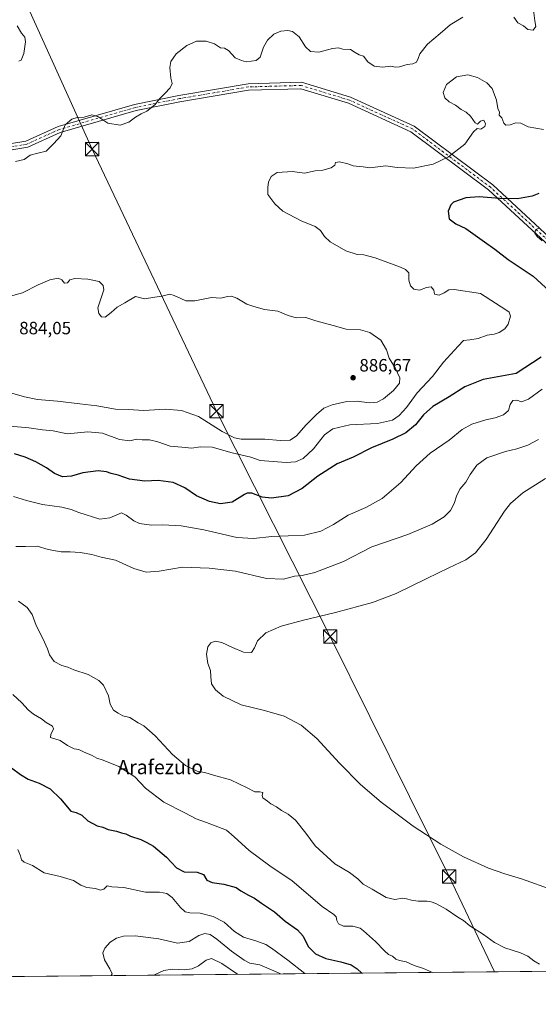
# Model space of a CAD drawing. Units: metres. Extents: x 566381 to 569826, y 4742626 to 4744979.
# Drawn here: x 567987 to 568278, y 4742632 to 4743185 of the extents above; entities that cross this region are included whole.
import ezdxf
from ezdxf.enums import TextEntityAlignment as Align

# ---------------------------------------------------------------- set-up
doc = ezdxf.new("R2010")
doc.units = ezdxf.units.M
doc.header["$MEASUREMENT"] = 0
doc.linetypes.add('DGN Style 4', pattern=[2.638475, 1.318413, -0.659207, 0.001648, -0.659207])
for name, color, linetype, lineweight in [('Arbolado forestal CxS', 92, 'Continuous', 0), ('Camino Cxs', 7, 'Continuous', 0), ('Camino eje', 30, 'DGN Style 4', 13), ('Cima', 7, 'Continuous', 0), ('Comarca CxS', 21, 'Continuous', 0), ('Comunidad Autónoma CxS', 142, 'Continuous', 0), ('Curva de nivel maestra', 30, 'Continuous', 30), ('Curva de nivel normal', 30, 'Continuous', 0), ('Espacio natural protegido CxS', 121, 'Continuous', 0), ('Municipio CxS', 4, 'Continuous', 0), ('Provincia CxS', 1, 'Continuous', 0), ('Punto de cota en terreno', 7, 'Continuous', 0), ('Rótulo de punto de cota en terreno', 7, 'Continuous', 0), ('Tendido', 6, 'Continuous', 0), ('Texto cartográfico', 7, 'Continuous', 0), ('Torre de tendido puntual', 7, 'Continuous', 0)]:
    doc.layers.add(name, color=color, linetype=linetype, lineweight=lineweight)
doc.styles.add('Style-Arial', font='txt')

# ---------------------------------------------------------------- blocks, each defined once
blk = doc.blocks.new('*U15')
at = {"layer": 'Arbolado forestal CxS', "color": 92, "linetype": 'Continuous', "lineweight": 0}
blk.add_polyline3d([(568502.6917, 4742652.9814, 854.0595), (567642.0299, 4742644.4769, 905.8144)], dxfattribs=at)
blk = doc.blocks.new('5PATER')
at = {"layer": 'Punto de cota en terreno', "linetype": 'Continuous', "lineweight": 0}
h = blk.add_hatch(color=51, dxfattribs=at)
edge = h.paths.add_edge_path()
edge.add_ellipse((0, 0), major_axis=(-0.11, -0.111), ratio=0.999422, start_angle=0, end_angle=360)
blk = doc.blocks.new('5TTEND')
at = {"layer": 'Cima', "color": 7, "linetype": 'Continuous', "lineweight": 0}
for p, q in [((-0.375, 0.3754), (0.375, -0.3746)), ((0.372, 0.3784), (-0.372, -0.3776))]:
    blk.add_line(p, q, dxfattribs=at)
at = {"layer": 'Cima', "color": 7, "linetype": 'Continuous', "lineweight": 0, "flags": 128}
blk.add_lwpolyline([(-0.375, -0.3746), (0.375, -0.3746), (0.375, 0.3754), (-0.375, 0.3754), (-0.372, -0.3776)], dxfattribs=at)

msp = doc.modelspace()

# ---------------------------------------------------------------- linework, layer by layer
at = {"layer": 'Arbolado forestal CxS', "color": 92, "linetype": 'Continuous', "lineweight": 0, "extrusion": (0.070002, 0.000691705, 0.997547), "elevation": 43928.6344, "flags": 128}
msp.add_lwpolyline([(4736804.2143, -613766.6107), (4736804.2143, -613023.0636)], dxfattribs=at)
at = {"layer": 'Camino Cxs', "color": 7, "linetype": 'Continuous', "lineweight": 0}
for points in [[(567940.8379, 4743108.8643, 891.983), (567990.3019, 4743117.0471, 890.7323), (568008.3449, 4743125.2431, 899.8849), (568051.4031, 4743137.6703, 887.537), (568076.2325, 4743142.6401, 888.0204), (568115.1231, 4743149.2559, 897.1695), (568145.2123, 4743150.0975, 899.2888), (568172.8085, 4743141.7273, 900.258), (568208.5037, 4743125.4013, 890.7167), (568252.6535, 4743092.4219, 898.2994), (568287.2665, 4743060.4713, 891.9039)], [(567940.8379, 4743108.8643, 891.983), (567990.3019, 4743117.0471, 890.7323), (568008.3449, 4743125.2431, 899.8849), (568051.4031, 4743137.6703, 887.537), (568076.2325, 4743142.6401, 888.0204), (568115.1231, 4743149.2559, 897.1695), (568145.2123, 4743150.0975, 899.2888), (568172.8085, 4743141.7273, 900.258), (568208.5037, 4743125.4013, 890.7167), (568252.6535, 4743092.4219, 898.2994), (568287.2665, 4743060.4713, 891.9039)], [(568284.5277, 4743058.1001, 895.5854), (568250.3491, 4743089.6497, 897.979), (568206.6571, 4743122.2873, 891.4972), (568171.5317, 4743138.3527, 898.8712), (568144.7277, 4743146.4825, 897.8733), (568115.4771, 4743145.6643, 896.4773), (568076.8877, 4743139.0999, 886.6394), (568052.2571, 4743134.1699, 887.8081), (568009.5951, 4743121.8569, 902.1052), (567991.3583, 4743113.5729, 888.4281), (567941.0821, 4743105.2557, 888.0783)], [(568284.5277, 4743058.1001, 895.5854), (568250.3491, 4743089.6497, 897.979), (568206.6571, 4743122.2873, 891.4972), (568171.5317, 4743138.3527, 898.8712), (568144.7277, 4743146.4825, 897.8733), (568115.4771, 4743145.6643, 896.4773), (568076.8877, 4743139.0999, 886.6394), (568052.2571, 4743134.1699, 887.8081), (568009.5951, 4743121.8569, 902.1052), (567991.3583, 4743113.5729, 888.4281), (567941.0821, 4743105.2557, 888.0783)]]:
    msp.add_polyline3d(points, dxfattribs=at)
at = {"layer": 'Camino eje', "color": 30, "linetype": 'DGN Style 4', "lineweight": 13}
msp.add_polyline3d([(568447.2701, 4742836.8601, 855.0505), (568437.4001, 4742844.3001, 855.1712), (568421.1301, 4742854.1001, 855.8651), (568413.2901, 4742860.8801, 856.4071), (568406.9701, 4742869.9101, 857.4987), (568401.5101, 4742885.4601, 857.3086), (568400.9801, 4742887.2401, 857.6994), (568394.3801, 4742899.6001, 861.1543), (568386.4391, 4742921.7021, 861.2011), (568370.0349, 4742936.5189, 866.6658), (568353.6307, 4742953.4523, 879.072), (568335.6389, 4742979.9107, 881.0275), (568316.0597, 4743015.3649, 889.7846), (568285.8971, 4743059.2857, 893.6362), (568251.5013, 4743091.0359, 898.0343), (568207.5803, 4743123.8443, 890.5611), (568172.1701, 4743140.0401, 899.6157), (568144.9701, 4743148.2901, 898.445), (568115.3001, 4743147.4601, 896.3333), (568076.5601, 4743140.8701, 887.3227), (568051.8301, 4743135.9201, 887.6261), (568008.9701, 4743123.5501, 900.9441), (567990.8301, 4743115.3101, 889.4448), (567940.9601, 4743107.0601, 889.2923)], dxfattribs=at)
at = {"layer": 'Comarca CxS', "color": 21, "linetype": 'Continuous', "lineweight": 0}
msp.add_3dface([(569809.04, 4742665.89), (566403.65, 4742632.24), (566381.31, 4744945.69), (569785.56, 4744979.31)], dxfattribs=at)
at = {"layer": 'Comunidad Autónoma CxS', "color": 142, "linetype": 'Continuous', "lineweight": 0}
msp.add_3dface([(569809.04, 4742665.89), (566403.65, 4742632.24), (566381.31, 4744945.69), (569785.56, 4744979.31)], dxfattribs=at)
at = {"layer": 'Curva de nivel maestra', "color": 30, "linetype": 'Continuous', "lineweight": 30, "elevation": 875, "flags": 128}
for points in [[(568278.64, 4743087.6701), (568274.76, 4743086.0401), (568266.57, 4743084.5701), (568256.41, 4743084.7201), (568245.04, 4743085.7301), (568237.48, 4743085.2201), (568230.59, 4743082.7201), (568229.09, 4743081.2001), (568227.59, 4743077.6801), (568228.24, 4743073.3701), (568231.86, 4743070.6101), (568237.63, 4743067.9601), (568247.96, 4743060.4901), (568253.79, 4743056.3201), (568261.36, 4743050.5601), (568275.39, 4743041.2601), (568286.82, 4743030.6301)], [(568279.84, 4742995.6101), (568265.85, 4742986.5801), (568247.37, 4742983.1801), (568237.05, 4742979.0201), (568228.17, 4742973.4301), (568218.98, 4742967.9401), (568213.79, 4742963.3201), (568209.23, 4742957.7001), (568203.79, 4742953.1701), (568196.53, 4742949.6401), (568184.53, 4742944.7501), (568174.2, 4742939.5701), (568165.2, 4742935.7901), (568154.4, 4742928.8501), (568145.47, 4742921.9601), (568137.77, 4742917.8901), (568128.3, 4742916.5601), (568123.1, 4742917.1001), (568117.19, 4742919.2601), (568114.59, 4742919.3901), (568113.12, 4742918.6101), (568106.2, 4742914.2101), (568099.66, 4742913.3001), (568093.5, 4742914.6601), (568086.14, 4742917.8201), (568079.52, 4742922.3701), (568073.13, 4742925.2401), (568064.55, 4742926.4801), (568057.21, 4742926.1001), (568048.55, 4742927.2201), (568042.21, 4742929.3901), (568038.21, 4742930.3301), (568035.55, 4742931.3601), (568030.81, 4742931.7601), (568022.24, 4742930.7201), (568015.94, 4742928.9001), (568010.84, 4742928.5501), (568006.42, 4742930.2701), (568001.84, 4742933.6001), (567995.94, 4742936.8201), (567989.89, 4742939.5201), (567983.89, 4742941.3501)], [(567982.22, 4742765.0901), (567987.29, 4742761.2501), (567991.48, 4742758.6101), (567997.72, 4742756.4001), (568003.89, 4742753.2601), (568009.66, 4742747.7301), (568015.51, 4742740.7201), (568018.5, 4742740.0401), (568021.66, 4742738.5301), (568025.02, 4742735.2301), (568030.28, 4742732.5001), (568033.55, 4742731.6801), (568036.55, 4742730.3901), (568041.21, 4742729.4901), (568044, 4742728.5001), (568046.38, 4742727.9701), (568049, 4742726.6601), (568054.88, 4742724.7901), (568058.22, 4742723.1101), (568061.94, 4742721.1101), (568069.35, 4742714.9401), (568074.99, 4742708.8901), (568079.21, 4742706.7001), (568086.58, 4742706.3601), (568090.01, 4742705.0801), (568091.94, 4742702.0101), (568094.96, 4742700.5901), (568101.48, 4742699.7201), (568108.49, 4742697.8701), (568111.17, 4742696.0601), (568115.34, 4742693.5701), (568118.7, 4742691.9201), (568122.76, 4742688.9801), (568129.98, 4742684.2101), (568136.09, 4742678.9901), (568142.93, 4742674.1401), (568146.12, 4742670.5901), (568148.9, 4742664.7701), (568153.06, 4742660.6201), (568158.87, 4742657.9201), (568167.24, 4742656.1801), (568173.16, 4742654.4601), (568176.4, 4742652.2001), (568179.1776, 4742649.7849)]]:
    msp.add_lwpolyline(points, dxfattribs=at)
at = {"layer": 'Curva de nivel normal', "color": 30, "linetype": 'Continuous', "lineweight": 0, "flags": 128}
for points, elevation in [([(568264.54, 4743186.66), (568266.85, 4743183.45), (568269.93, 4743181.71), (568272.37, 4743179.79), (568275.43, 4743179.37), (568276.8, 4743181.34), (568276.35, 4743184.64), (568275.66, 4743190.5)], 885), ([(567984.47, 4743105.49), (567989.3, 4743106.71), (567992.68, 4743109.06), (567996.96, 4743110.2), (568001.72, 4743111.32), (568005.98, 4743115.6), (568009.9, 4743120.05), (568012.38, 4743126.1), (568016.02, 4743129.42), (568019.18, 4743130.32), (568022.94, 4743130.56), (568027.39, 4743131.78), (568030.71, 4743130.82), (568036.25, 4743127.07), (568043.28, 4743125.97), (568048.15, 4743127.62), (568051.82, 4743130.47), (568055.05, 4743132.43), (568058.32, 4743133.91), (568062.73, 4743137.37), (568065.61, 4743141.04), (568068.44, 4743143.7), (568071.44, 4743147.04), (568072.44, 4743149.37), (568071.65, 4743152.37), (568071.12, 4743158.36), (568071.71, 4743161.78), (568074.65, 4743166.03), (568080.66, 4743170.81), (568086.08, 4743173.16), (568091.64, 4743173.18), (568096.25, 4743171.62), (568099.65, 4743169.34), (568101.93, 4743169.2), (568104.22, 4743167.89), (568107.87, 4743163.73), (568111.54, 4743162.22), (568114, 4743161.6), (568119.67, 4743162.34), (568121.87, 4743164.18), (568123.87, 4743169.78), (568126.15, 4743173.78), (568129.56, 4743177), (568133.49, 4743178.69), (568137.46, 4743179.17), (568140.2, 4743178.59), (568143.82, 4743175.62), (568147.35, 4743170), (568150.16, 4743167.4), (568154.9, 4743166.98), (568162.67, 4743169), (568165.9, 4743169.34), (568168.44, 4743168.67), (568172.75, 4743168.43), (568175.32, 4743166.82), (568177.68, 4743165.52), (568180.03, 4743164.82), (568182.4, 4743161.64), (568186.05, 4743159.14), (568190.77, 4743158.53), (568195.34, 4743159.07), (568197.86, 4743158.62), (568200.35, 4743158.73), (568204.49, 4743159.99), (568207.68, 4743160.47), (568209.72, 4743161.43), (568210.82, 4743163.34), (568211.7, 4743166.03), (568215.96, 4743171.41), (568223.09, 4743177.4), (568228.69, 4743182.39), (568235.84, 4743186.66)], 885), ([(567985.41, 4743181.77), (567987.78, 4743177.61), (567989.71, 4743175.44), (567990.12, 4743172.72), (567989.16, 4743166.28), (567987.6, 4743162.54), (567986.24, 4743161.88)], 885), ([(567981.35, 4742956.92), (567992, 4742955.91), (567999.57, 4742954.97), (568005.6, 4742954.32), (568013.56, 4742952.72), (568025.17, 4742953.67), (568033.29, 4742952.97), (568042.8, 4742949.36), (568048.7, 4742948.72), (568052.41, 4742949.58), (568055.66, 4742949.17), (568059.82, 4742949.2), (568064.52, 4742948.21), (568071.41, 4742945.78), (568077.85, 4742945.06), (568083.57, 4742944.66), (568088.31, 4742945.38), (568094.96, 4742945.08), (568106.12, 4742942.05), (568116.72, 4742939.54), (568121.9, 4742937.59), (568136.54, 4742936.59), (568141.87, 4742936.9), (568146.17, 4742938.7), (568151.91, 4742944.17), (568158.15, 4742952.05), (568162.82, 4742955.49), (568172.36, 4742957.63), (568187.83, 4742958.36), (568196.24, 4742960.37), (568200.04, 4742962.87), (568204.1, 4742967.5), (568210.19, 4742975.62), (568218.89, 4742984.84), (568225.06, 4742992.84), (568233.2, 4743001.84), (568236.23, 4743005.02), (568239.78, 4743005.34), (568244.46, 4743006.19), (568249.6, 4743008.05), (568253.52, 4743008.59), (568256.18, 4743009.56), (568259.4, 4743011.67), (568261.26, 4743014.13), (568262.61, 4743018.72), (568261.94, 4743020.98), (568259.99, 4743022.35), (568245.85, 4743031.45), (568230.93, 4743033.74), (568227.91, 4743033.58), (568225.3, 4743031.87), (568222.6, 4743030.55), (568219.86, 4743031.03), (568219.54, 4743033.31), (568218.11, 4743035.25), (568215.46, 4743034.88), (568211.44, 4743033.26), (568208.4, 4743033.83), (568206.53, 4743035.68), (568205.58, 4743039.01), (568205.48, 4743043), (568203.65, 4743044.98), (568200.87, 4743046.24), (568186.53, 4743051.46), (568180.12, 4743053.19), (568176.51, 4743053.44), (568170.16, 4743055.41), (568161.24, 4743060.49), (568158.13, 4743063.54), (568155.85, 4743066.9), (568152.86, 4743069.03), (568145.03, 4743072.34), (568134.65, 4743077.74), (568130.1, 4743081.87), (568126.18, 4743087.04), (568126.3, 4743091.12), (568126.72, 4743094.06), (568128.15, 4743097.15), (568131.54, 4743099.33), (568140.11, 4743099.94), (568146.92, 4743099.09), (568152.77, 4743100.27), (568157.25, 4743100.75), (568161.89, 4743101.98), (568163.93, 4743103.48), (568164.24, 4743105.08), (568166.52, 4743105.32), (568171.2, 4743104.18), (568174.19, 4743103.07), (568177.53, 4743102.7), (568179.86, 4743102.66), (568183.53, 4743102.05), (568192.53, 4743103.14), (568198.86, 4743102.29), (568208.19, 4743101.76), (568219.1, 4743104.15), (568227.83, 4743108.16), (568236.89, 4743115.37), (568241.84, 4743122.22), (568243.93, 4743124.07), (568245.96, 4743123.81), (568248.13, 4743125.17), (568248.56, 4743126.65), (568247.67, 4743128.75), (568245.85, 4743128.28), (568244.06, 4743126.62), (568242.7, 4743127.35), (568240.14, 4743130.99), (568237.74, 4743133.26), (568235, 4743134.86), (568231.76, 4743137.18), (568228.13, 4743139.05), (568225.67, 4743141.38), (568224.83, 4743144.34), (568226.67, 4743148.91), (568232.27, 4743153.04), (568238.7, 4743154.18), (568244.08, 4743152.8), (568249.34, 4743149.83), (568252.26, 4743146.53), (568254.82, 4743139.99), (568255.61, 4743135.38), (568256.4, 4743133.29), (568256.34, 4743131.58), (568257.7, 4743130.08), (568258.93, 4743127.1), (568260.1, 4743126.04), (568262.46, 4743126.12), (568265.58, 4743127.35), (568268.36, 4743127.18), (568272.57, 4743125.04), (568281.18, 4743123.53)], 880), ([(568280.47, 4743061.09), (568277.54, 4743063.42), (568276.32, 4743065.38), (568276.77, 4743067.15), (568278.99, 4743068.33)], 870), ([(567980.8, 4743029.72), (567988.28, 4743031.84), (567997.22, 4743036.35), (568003.72, 4743039.13), (568008.33, 4743040.03), (568010.54, 4743039.12), (568012.01, 4743037.31)], 885), ([(568012.01, 4743037.31), (568013.73, 4743037.44), (568015.05, 4743039.13), (568017.84, 4743039.94), (568025.14, 4743039.56), (568031.48, 4743038.14), (568033.75, 4743035.96), (568034, 4743033.48), (568030.8, 4743023.32), (568031.32, 4743020.14), (568032.68, 4743018.37), (568034.89, 4743018.2), (568038.15, 4743020.72), (568041.49, 4743023.73), (568045.97, 4743026.16), (568051.88, 4743029.84), (568056.95, 4743028.44), (568062.74, 4743029.45), (568066.63, 4743030.01), (568071.09, 4743031.07), (568073.62, 4743030.37), (568077.4, 4743028.71), (568080.21, 4743027.35), (568085.21, 4743027.25), (568094.55, 4743029.13), (568099.88, 4743028.78), (568103.54, 4743029.68), (568105.89, 4743029.92), (568108.85, 4743028.8), (568114.44, 4743025.46), (568118.42, 4743024.09), (568124.3, 4743022.42), (568131.94, 4743021.46), (568137.64, 4743019.11), (568142.2, 4743017.8), (568147.54, 4743017.92), (568153.25, 4743016.12), (568163, 4743013.48), (568170.33, 4743011.48), (568178.42, 4743010.95), (568183.55, 4743009.6), (568189.81, 4743005.21), (568192.88, 4742999.72), (568194.41, 4742995.16), (568197.74, 4742989.79), (568200.53, 4742984.16), (568200.24, 4742981.06), (568196.88, 4742977.06), (568191.19, 4742972.21), (568187.62, 4742970.38), (568183.18, 4742970.08), (568176.46, 4742971.03), (568170.75, 4742970.87), (568162.49, 4742968.97), (568157.78, 4742966.97), (568153.54, 4742963.57), (568147.87, 4742957.73), (568142.44, 4742951.5), (568138.81, 4742949.05), (568133.44, 4742948.86), (568124.54, 4742949.69), (568111.2, 4742949.72), (568107.55, 4742950.44), (568100.54, 4742953.92), (568087.21, 4742962.31), (568077.81, 4742965.8), (568068.58, 4742966.52), (568056.6, 4742965.77), (568047.74, 4742966.34), (568040.67, 4742966.57), (568030.11, 4742968.38), (568020.59, 4742969.42), (568008.03, 4742970.93), (567996.81, 4742971.91), (567989.46, 4742973.36), (567982.39, 4742975.56)], 885), ([(567983.24, 4742917.44), (567990.6, 4742915.19), (567999.7, 4742912.89), (568010.45, 4742911.44), (568015.72, 4742910.17), (568020.12, 4742908.39), (568031.89, 4742904.78), (568037.5, 4742905.53), (568043.92, 4742908.2), (568046.63, 4742907), (568050.86, 4742903.71), (568054.17, 4742902.36), (568060.8, 4742901.36), (568067.15, 4742901.45), (568077.57, 4742900.97), (568090.28, 4742898.76), (568108.83, 4742894.39), (568118.19, 4742893.8), (568128.52, 4742894.91), (568146.82, 4742895.7), (568156.04, 4742897.94), (568163.1, 4742901.79), (568171.45, 4742907.04), (568181.38, 4742911.27), (568190.47, 4742916.37), (568200.97, 4742925.39), (568209.59, 4742934.69), (568217.56, 4742941.72), (568228.24, 4742949.14), (568235.42, 4742955.13), (568240.85, 4742958.12), (568248.85, 4742960.54), (568254.08, 4742961.63), (568258.77, 4742963.38), (568261.53, 4742965.72), (568262.54, 4742969.1), (568264, 4742971.28), (568266.24, 4742971.48), (568268.82, 4742970.66), (568272.8, 4742972.04), (568280.38, 4742977.68)], 870), ([(567984.56, 4742889.44), (567990.02, 4742889.42), (567996.7, 4742889.51), (568002.86, 4742887.68), (568010.08, 4742886.36), (568015.08, 4742886.37), (568020.81, 4742885.91), (568027.32, 4742884.78), (568032.56, 4742883.32), (568040.55, 4742881.66), (568050.88, 4742876.96), (568057.88, 4742874.9), (568065.21, 4742875.53), (568078.21, 4742877.8), (568093.36, 4742877.12), (568108.15, 4742875.44), (568125.57, 4742871.42), (568135.04, 4742871.07), (568141.21, 4742872.75), (568145.54, 4742873.08), (568152.76, 4742874.84), (568168.81, 4742881), (568184.8, 4742889.09), (568204.96, 4742896.1), (568218.67, 4742901.83), (568225.38, 4742905.96), (568228.83, 4742909.51), (568231.06, 4742913.44), (568232.25, 4742917.6), (568234.26, 4742921.64), (568237.62, 4742925.45), (568240, 4742929.73), (568243.64, 4742934.99), (568249.4, 4742939.1), (568259.9, 4742942.74), (568266.21, 4742944.18), (568272.46, 4742946.22), (568278.47, 4742949.49)], 865), ([(568286.6, 4742696.29), (568268.76, 4742702.63), (568259.49, 4742705.57), (568250.28, 4742708.78), (568236.27, 4742715.14), (568223.54, 4742722.12), (568208.02, 4742732.34), (568189.91, 4742745.8), (568178.43, 4742755.62), (568166.59, 4742767.58), (568153.84, 4742781.47), (568145.08, 4742789.08), (568135.49, 4742794.1), (568124.34, 4742797.18), (568111.33, 4742800.5), (568101.22, 4742805.34), (568096.82, 4742808.82), (568094.67, 4742812.27), (568094.2, 4742816.23), (568093.95, 4742819.62), (568092.52, 4742823.59), (568091.72, 4742828.94), (568092.51, 4742832.94), (568094.19, 4742835.28), (568096.62, 4742836.24), (568100.41, 4742835.47), (568106.44, 4742832.56), (568112.65, 4742829.98), (568117.02, 4742829.86), (568118.79, 4742832.44), (568120.47, 4742836.4), (568125.18, 4742840.78), (568133.69, 4742844.7), (568146.26, 4742848.06), (568164.3, 4742852.34), (568185.14, 4742857.88), (568198.35, 4742862.96), (568215.61, 4742871.36), (568228.04, 4742877.28), (568237.63, 4742881.95), (568243.03, 4742885.76), (568249.04, 4742893.27), (568259.31, 4742909.28), (568262.58, 4742913.44), (568269.5, 4742919.51), (568282.37, 4742927.52)], 860), ([(568279.03, 4742654.78), (568275.8, 4742656.63), (568272.34, 4742659.3), (568268.33, 4742661.13), (568259.52, 4742663.99), (568253.62, 4742666.88), (568247.49, 4742671.51), (568239.84, 4742676.34), (568236.18, 4742679.32), (568232.95, 4742681.22), (568226.56, 4742685.58), (568220.65, 4742688.78), (568218.13, 4742689.78), (568215.85, 4742690.11), (568210.81, 4742690.1), (568206.92, 4742690.7), (568204.14, 4742691.43), (568201.92, 4742691.82), (568197.61, 4742691.12), (568192.77, 4742692.17), (568184.81, 4742696.92), (568179.87, 4742699.7), (568176.84, 4742702.8), (568172.24, 4742706.31), (568163.85, 4742711.1), (568152.78, 4742721.17), (568147.54, 4742728.43), (568141.74, 4742735.57), (568137.66, 4742738.96), (568133.85, 4742741.02), (568131.19, 4742743.08), (568127.98, 4742744.88), (568126.14, 4742746.36), (568123.52, 4742748.26), (568122.99, 4742749.6), (568123.38, 4742751.16), (568121.78, 4742751.51), (568118.94, 4742751.53), (568114.64, 4742753.86), (568105.21, 4742758.38), (568095.7, 4742760.89), (568091.4, 4742762.25), (568086.63, 4742763.11), (568080.03, 4742766.31), (568072.75, 4742772.56), (568062.85, 4742783.04), (568056.55, 4742788.58), (568053.31, 4742790.39), (568048.68, 4742793.28), (568044.72, 4742794.26), (568042.14, 4742795.68), (568039.47, 4742797.41), (568037.62, 4742800.86), (568036.69, 4742805.42), (568033.91, 4742811.51), (568031.27, 4742814.18), (568025.22, 4742817.54), (568017.27, 4742820.12), (568013.85, 4742821.52), (568010.42, 4742822.44), (568006.23, 4742824.74), (568003.6, 4742828.45), (568002.5, 4742831.96), (567999.87, 4742837.7), (567996.08, 4742844.93), (567993.78, 4742851.12), (567990.98, 4742855.01), (567986.16, 4742858.62)], 865), ([(568218.7567, 4742650.1759), (568213.73, 4742652.31), (568208.42, 4742654), (568203.92, 4742656.07), (568200.25, 4742656.81), (568198.16, 4742657.66), (568196.26, 4742659.23), (568194.03, 4742660.27), (568191.74, 4742662.23), (568186.81, 4742667.57), (568179.94, 4742673.44), (568178.24, 4742674.98), (568174.07, 4742676.08), (568168.74, 4742676.15), (568165.97, 4742677.39), (568164.95, 4742679.4), (568164.7, 4742681.32), (568163.37, 4742682.74), (568156.87, 4742687.08), (568139.88, 4742701.61), (568127.43, 4742710.1), (568115.69, 4742718.58), (568107.34, 4742726.28), (568102.99, 4742730.06), (568091.77, 4742734.37), (568085.96, 4742736.32), (568079.62, 4742739.83), (568067.79, 4742745.85), (568057.57, 4742753.54), (568051.43, 4742759.97), (568042.55, 4742765.76), (568033.72, 4742769.4), (568030.06, 4742770.46), (568027.52, 4742771.95), (568022.68, 4742773.95), (568020.05, 4742775.35), (568017.47, 4742775.66), (568013.75, 4742777.54), (568009.52, 4742780.43), (568004.18, 4742782.16), (568004.3, 4742783.75), (568005.86, 4742786.89), (568005.18, 4742788.52), (568001.75, 4742790.58), (567999.1, 4742792.62), (567994.53, 4742795.16), (567991.62, 4742797.56), (567988.08, 4742801.62), (567982.98, 4742806.22)], 870), ([(568146.9681, 4742649.4665), (568137.5, 4742656.95), (568128.26, 4742663.7), (568125.15, 4742665.83), (568119.56, 4742667.96), (568112.54, 4742670), (568107.48, 4742673.2), (568101.64, 4742678.44), (568095.49, 4742681.63), (568088.2, 4742683.42), (568082.49, 4742683.55), (568079.87, 4742684.17), (568077.2, 4742686.6), (568072.49, 4742692.23), (568069.53, 4742694.49), (568065.36, 4742695.22), (568057.45, 4742695.24), (568045.36, 4742697.77), (568038.57, 4742698.23), (568035.96, 4742698.75), (568034, 4742696.94), (568032.28, 4742696.36), (568029.35, 4742697.32), (568024.56, 4742697.8), (568021.16, 4742699.11), (568017.12, 4742701.76), (568009.56, 4742704.03), (568000.56, 4742706.03), (567993.99, 4742710.28), (567989.25, 4742712.07), (567987.76, 4742713.36), (567987.18, 4742715.65), (567985.72, 4742719.15)], 880), ([(568133.3499, 4742649.3319), (568132.19, 4742649.97), (568121.67, 4742654.36), (568116.08, 4742655.42), (568112.87, 4742656.96), (568105.75, 4742662.12), (568097.65, 4742668.9), (568093.8, 4742671.46), (568090.84, 4742672.06), (568087.48, 4742670.84), (568081.96, 4742667.5), (568075.42, 4742666.53), (568064.93, 4742668.95), (568051.74, 4742670.65), (568045.18, 4742670.47), (568041.15, 4742669.3), (568037.62, 4742667.11), (568034.66, 4742663.77), (568033.58, 4742661.11), (568034.37, 4742657.13), (568037.45, 4742652.21), (568038.68, 4742649.3), (568038.2244, 4742648.392)], 885), ([(568109.132, 4742649.0926), (568100.36, 4742655.15), (568094.67, 4742657.92), (568091.52, 4742656.98), (568087.31, 4742653.89), (568083.74, 4742652.15), (568079.21, 4742651.67), (568072.55, 4742651.96), (568067.88, 4742651.17), (568062.55, 4742648.79), (568062.2069, 4742648.629)], 890)]:
    msp.add_lwpolyline(points, dxfattribs=dict(at, elevation=elevation))
at = {"layer": 'Espacio natural protegido CxS', "color": 121, "linetype": 'Continuous', "lineweight": 0}
msp.add_3dface([(569809.04, 4742665.89), (566403.65, 4742632.24), (566381.31, 4744945.69), (569785.56, 4744979.31)], dxfattribs=at)
msp.add_3dface([(569809.04, 4742665.89), (566403.65, 4742632.24), (566381.31, 4744945.69), (569785.56, 4744979.31)], dxfattribs=at)
at = {"layer": 'Municipio CxS', "color": 4, "linetype": 'Continuous', "lineweight": 0}
msp.add_3dface([(569809.04, 4742665.89), (566403.65, 4742632.24), (566381.31, 4744945.69), (569785.56, 4744979.31)], dxfattribs=at)
at = {"layer": 'Provincia CxS', "color": 1, "linetype": 'Continuous', "lineweight": 0}
msp.add_3dface([(569809.04, 4742665.89), (566403.65, 4742632.24), (566381.31, 4744945.69), (569785.56, 4744979.31)], dxfattribs=at)
at = {"layer": 'Tendido', "color": 6, "linetype": 'Continuous', "lineweight": 0}
msp.add_polyline3d([(568253.632, 4742650.5204, 868.9241), (568228.09, 4742704.03, 863.8505), (568161.3677, 4742838.8242, 859.8175), (568097.354, 4742965.3278, 892.5608), (568027.4744, 4743112.5792, 884.9011), (567959.93, 4743261.47, 898.0733), (567905.5299, 4743380.0449, 907.687), (567845.68, 4743498.22, 910.1911), (567770.6, 4743658.32, 924.0102), (567730.61, 4743741.59, 926.572), (567698.79, 4743808.54, 923.2655), (567632.6519, 4743956.3912, 905.9789), (567562.5, 4744098.77, 904.5647), (567496.3267, 4744236.8331, 895.7069), (567441.3523, 4744355.102, 894.1391), (567336.45, 4744577.83, 884.2845), (567260.3169, 4744742.5866, 891.5164)], dxfattribs=at)

# ---------------------------------------------------------------- block references
at = {"layer": 'Arbolado forestal CxS', "color": 92, "linetype": 'Continuous', "lineweight": 0}
msp.add_blockref('*U15', (0, 0), dxfattribs=at)
at = {"layer": 'Punto de cota en terreno', "color": 7, "linetype": 'Continuous', "lineweight": 0, "xscale": 10, "yscale": 10, "zscale": 10}
msp.add_blockref('5PATER', (568174.18, 4742984.12, 886.67), dxfattribs=at)
at = {"layer": 'Torre de tendido puntual', "color": 7, "linetype": 'Continuous', "lineweight": 0, "xscale": 10, "yscale": 10, "zscale": 10}
for p in [(568027.4744, 4743112.5792, 884.9011), (568097.354, 4742965.3278, 892.5608), (568161.3677, 4742838.8242, 859.8175), (568228.09, 4742704.03, 863.8505)]:
    msp.add_blockref('5TTEND', p, dxfattribs=at)

# ---------------------------------------------------------------- texts
at = {"layer": 'Rótulo de punto de cota en terreno', "color": 7, "linetype": 'Continuous', "lineweight": 0, "style": 'Style-Arial'}
for s, p in [('884,05', (567986.5278, 4743008.5278)), ('886,67', (568177.7078, 4742987.6478))]:
    msp.add_text(s, height=7, dxfattribs=at).set_placement(p)
at = {"layer": 'Texto cartográfico', "color": 7, "linetype": 'Continuous', "lineweight": 0, "style": 'Style-Arial'}
msp.add_text('Arafezulo', height=8, dxfattribs=at).set_placement((568065.782, 4742765.4901), align=Align.MIDDLE_CENTER)

doc.saveas('drawing.dxf')
